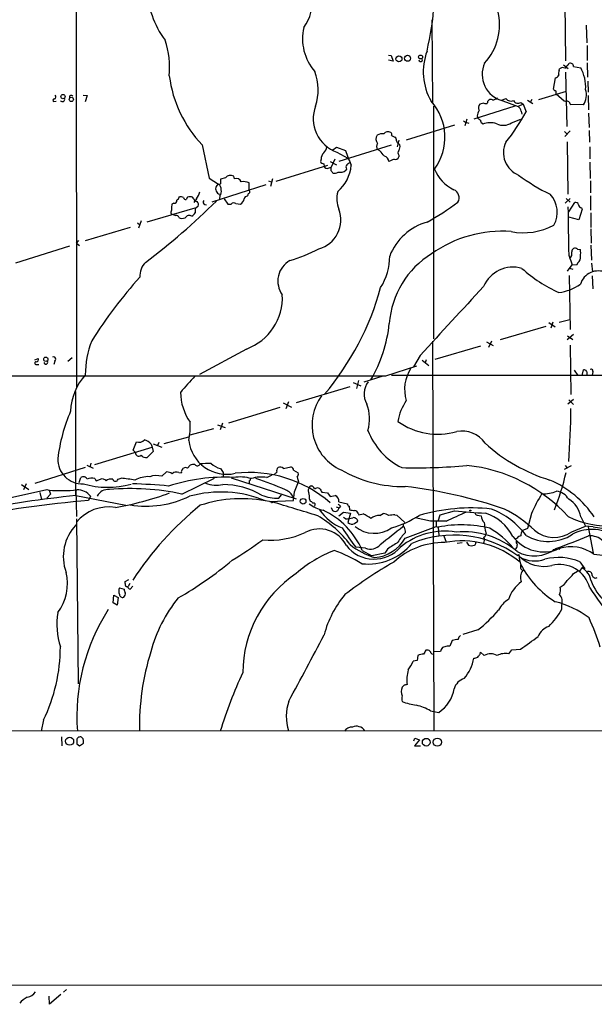
# Model space of a CAD drawing. Extents: x 7 to 62205, y 0 to 62642.
# Drawn here: x 141 to 270, y 61714 to 61935 of the extents above; entities that cross this region are included whole.
import ezdxf

# ---------------------------------------------------------------- set-up
doc = ezdxf.new("R2010")
doc.units = 0
doc.header["$MEASUREMENT"] = 0
doc.layers.add('MAIN', color=5, linetype='CONTINUOUS')

msp = doc.modelspace()

# ---------------------------------------------------------------- linework, layer by layer
at = {"layer": 'MAIN'}
for p, q in [((153.3313, 61977.9409), (153.416, 61852.7189)), ((263.144, 61938.9942), (263.3133, 61926.0402)), ((233.2567, 61935.2689), (233.426, 61916.7269)), ((267.8853, 61934.0835), (268.0547, 61930.1042)), ((268.1393, 61929.5115), (268.1393, 61926.1249)), ((223.52, 61927.3102), (224.1127, 61927.2255)), ((224.536, 61925.9555), (223.52, 61926.2095)), ((224.1127, 61927.2255), (224.536, 61925.9555)), ((261.874, 61923.9235), (261.9587, 61924.2622)), ((262.8053, 61925.1935), (263.906, 61924.3469)), ((265.0913, 61924.7702), (266.7, 61924.5162)), ((268.1393, 61925.6169), (268.224, 61922.3995)), ((260.604, 61919.6902), (261.0273, 61922.2302)), ((263.3133, 61923.5002), (263.5673, 61911.3082)), ((268.3087, 61921.4682), (268.3933, 61919.0129)), ((257.302, 61917.4042), (263.4827, 61919.2669)), ((148.336, 61916.8962), (148.844, 61916.9809)), ((154.8553, 61918.3355), (155.7867, 61918.2509)), ((155.7867, 61918.2509), (155.3633, 61916.8115)), ((249.0047, 61917.2349), (249.8513, 61917.5735)), ((249.174, 61917.0655), (252.6453, 61915.7955)), ((254.762, 61917.2349), (255.9473, 61916.4729)), ((255.6933, 61917.4042), (255.3547, 61916.7269)), ((262.9747, 61916.9809), (261.1967, 61918.5895)), ((263.3133, 61916.8962), (262.9747, 61916.9809)), ((268.3933, 61918.2509), (268.478, 61915.0335)), ((233.5953, 61915.8802), (233.5953, 61863.5562)), ((251.8833, 61915.8802), (242.6547, 61912.9169)), ((244.9407, 61916.5575), (244.0093, 61916.3035)), ((253.746, 61916.3035), (252.6453, 61915.7955)), ((253.238, 61916.7269), (253.746, 61916.3035)), ((253.3227, 61914.7795), (253.492, 61914.1022)), ((253.746, 61916.3035), (254.4233, 61914.6102)), ((267.2927, 61916.1342), (264.4987, 61916.2189)), ((240.3687, 61912.5782), (240.792, 61912.2395)), ((241.1307, 61912.9169), (240.6227, 61911.4775)), ((243.4167, 61913.6789), (243.586, 61913.1709)), ((251.1213, 61912.1549), (253.238, 61912.9169)), ((268.478, 61914.2715), (268.5627, 61911.0542)), ((238.3367, 61911.5622), (227.4993, 61908.2602)), ((240.792, 61912.2395), (241.554, 61912.0702)), ((244.5173, 61912.0702), (244.6867, 61911.8162)), ((264.3293, 61910.2922), (263.144, 61909.0222)), ((268.5627, 61910.3769), (268.6473, 61907.7522)), ((224.1973, 61909.2762), (224.9593, 61908.9375)), ((225.806, 61908.2602), (225.4673, 61906.7362)), ((263.0593, 61910.2075), (263.5673, 61909.6149)), ((181.61, 61907.1595), (183.2187, 61899.7089)), ((210.9893, 61906.0589), (211.836, 61906.6515)), ((211.836, 61906.6515), (213.868, 61905.8895)), ((224.1127, 61907.0749), (212.344, 61903.4342)), ((221.5727, 61905.8049), (221.0647, 61906.1435)), ((225.806, 61907.4135), (226.06, 61907.1595)), ((263.652, 61907.8369), (263.8213, 61896.0682)), ((268.732, 61906.7362), (268.732, 61904.0269)), ((208.3647, 61903.9422), (208.1953, 61903.4342)), ((211.4127, 61903.9422), (210.6507, 61902.1642)), ((211.9207, 61905.5509), (214.376, 61904.1962)), ((224.79, 61903.9422), (223.6047, 61903.4342)), ((225.806, 61904.8735), (225.806, 61904.4502)), ((198.2893, 61899.0315), (209.8887, 61902.5875)), ((208.9573, 61902.9262), (209.042, 61902.3335)), ((209.9733, 61901.9102), (210.6507, 61902.1642)), ((210.3967, 61903.4342), (211.836, 61902.6722)), ((210.6507, 61901.3175), (210.6507, 61902.1642)), ((214.0373, 61901.7409), (213.9527, 61901.4869)), ((268.732, 61903.2649), (268.8167, 61899.6242)), ((183.2187, 61899.7089), (185.3353, 61898.3542)), ((186.8593, 61899.7935), (185.7587, 61899.4549)), ((185.7587, 61899.4549), (185.7587, 61898.4389)), ((188.8913, 61899.5395), (188.722, 61900.1322)), ((197.4427, 61899.5395), (197.0193, 61897.8462)), ((183.896, 61894.3749), (196.0033, 61898.2695)), ((185.166, 61898.3542), (184.7427, 61897.8462)), ((192.1933, 61897.0842), (192.1933, 61898.6082)), ((192.278, 61896.8302), (192.1933, 61897.0842)), ((196.5113, 61899.1162), (197.2733, 61898.7775)), ((268.9013, 61899.1162), (268.9013, 61896.4069)), ((178.308, 61895.3909), (178.054, 61894.8829)), ((179.7473, 61895.0522), (179.4933, 61895.3909)), ((180.34, 61895.0522), (179.7473, 61894.2055)), ((185.5893, 61895.7295), (185.5047, 61895.0522)), ((186.6053, 61895.0522), (187.3673, 61893.8669)), ((264.3293, 61895.1369), (263.2287, 61894.0362)), ((263.398, 61895.1369), (264.3293, 61894.2902)), ((268.9013, 61895.7295), (268.9013, 61892.5122)), ((169.2487, 61889.8875), (180.086, 61893.0202)), ((175.26, 61894.0362), (174.8367, 61893.8669)), ((180.34, 61893.1895), (180.7633, 61893.3589)), ((182.2027, 61893.7822), (182.626, 61893.6975)), ((187.3673, 61893.8669), (188.1293, 61893.8669)), ((189.23, 61893.9515), (190.246, 61893.8669)), ((263.9907, 61892.0889), (265.3453, 61894.2055)), ((267.0387, 61892.6815), (266.2767, 61890.3109)), ((266.8693, 61893.0202), (267.0387, 61892.6815)), ((174.5827, 61891.7502), (174.9213, 61891.5809)), ((266.2767, 61890.3109), (263.9907, 61890.9035)), ((268.986, 61891.9195), (268.986, 61888.6175)), ((165.4387, 61888.6175), (155.3633, 61885.5695)), ((167.132, 61889.6335), (167.64, 61889.2102)), ((167.894, 61890.0569), (167.3013, 61888.4482)), ((268.986, 61888.2789), (269.0707, 61885.0615)), ((151.8073, 61884.3842), (139.7, 61880.5742)), ((153.416, 61885.0615), (153.924, 61885.6542)), ((153.416, 61885.0615), (154.0933, 61884.5535)), ((265.938, 61883.7069), (266.6153, 61883.6222)), ((268.986, 61884.6382), (269.1553, 61881.2515)), ((263.9907, 61882.3522), (264.7527, 61880.2355)), ((264.668, 61880.2355), (263.652, 61878.7962)), ((264.16, 61879.4735), (264.922, 61879.2195)), ((265.7687, 61880.1509), (264.668, 61880.2355)), ((266.0227, 61880.6589), (265.7687, 61880.1509)), ((269.1553, 61880.5742), (269.3247, 61878.6269)), ((264.0753, 61877.7802), (264.3293, 61865.6729)), ((269.24, 61877.6955), (269.4093, 61874.8169)), ((258.826, 61866.3502), (248.5813, 61863.3022)), ((259.5033, 61867.1969), (260.9427, 61866.2655)), ((260.4347, 61867.2815), (260.0113, 61865.9269)), ((261.874, 61867.2815), (264.2447, 61867.8742)), ((265.0913, 61864.5722), (263.652, 61863.3022)), ((263.7367, 61864.2335), (264.922, 61863.3869)), ((233.426, 61863.0482), (233.68, 61775.4182)), ((244.1787, 61861.9475), (233.934, 61858.8995)), ((245.5333, 61862.8789), (247.0573, 61862.0322)), ((246.634, 61863.0482), (245.9567, 61861.6089)), ((264.3293, 61862.1169), (264.4987, 61851.0255)), ((191.6007, 61861.2702), (181.0173, 61855.5129)), ((230.632, 61859.8309), (229.108, 61857.2909)), ((144.018, 61858.8149), (144.78, 61859.1535)), ((144.4413, 61857.7989), (144.9493, 61857.7989)), ((148.5053, 61858.5609), (148.336, 61857.7989)), ((152.4, 61859.3229), (151.4687, 61858.4762)), ((222.9273, 61855.2589), (229.87, 61857.4602)), ((231.0553, 61858.7302), (232.5793, 61857.5449)), ((231.9867, 61858.8149), (231.7327, 61858.1375)), ((222.25, 61855.1742), (217.932, 61853.8195)), ((224.1973, 61855.4282), (309.4567, 61855.4282)), ((265.2607, 61856.5289), (266.0227, 61855.3435)), ((267.0387, 61855.3435), (267.2927, 61856.6135)), ((269.4093, 61856.1055), (269.24, 61855.4282)), ((214.7993, 61852.8035), (202.7767, 61849.1629)), ((215.5613, 61853.7349), (217.2547, 61852.9729)), ((216.7467, 61854.1582), (216.3233, 61852.3802)), ((153.162, 61851.7029), (153.162, 61828.3349)), ((199.8133, 61849.1629), (201.676, 61848.2315)), ((200.9987, 61849.4169), (200.406, 61847.8082)), ((265.0913, 61849.9249), (263.8213, 61848.9089)), ((263.9907, 61849.8402), (265.0913, 61848.8242)), ((199.0513, 61848.1469), (187.5367, 61844.5909)), ((185.0813, 61844.2522), (186.7747, 61843.6595)), ((186.182, 61844.5909), (185.674, 61843.0669)), ((178.9007, 61841.9662), (184.2347, 61843.4055)), ((166.116, 61838.4949), (166.878, 61840.4422)), ((170.18, 61839.8495), (170.434, 61839.1722)), ((170.6033, 61839.9342), (172.5507, 61839.1722)), ((171.8733, 61840.2729), (171.5347, 61839.4262)), ((173.0587, 61840.0189), (178.6467, 61841.5429)), ((157.48, 61835.2775), (170.434, 61839.1722)), ((166.624, 61837.9869), (166.116, 61838.4949)), ((170.6033, 61838.2409), (169.2487, 61836.8862)), ((170.434, 61839.1722), (170.6033, 61838.2409)), ((155.702, 61835.1929), (157.1413, 61834.5155)), ((156.6333, 61835.6162), (156.464, 61834.9389)), ((178.308, 61834.5155), (178.9007, 61835.1929)), ((264.5833, 61835.0235), (262.9747, 61834.1769)), ((263.2287, 61835.1082), (263.5673, 61834.6002)), ((155.3633, 61834.6002), (144.018, 61831.0442)), ((172.5507, 61832.6529), (173.6513, 61833.6689)), ((176.3607, 61833.4995), (176.9533, 61833.4149)), ((177.2073, 61834.1769), (177.4613, 61834.5155)), ((185.7587, 61834.4309), (186.3513, 61833.4995)), ((186.3513, 61833.4995), (186.3513, 61832.4835)), ((196.1727, 61832.3989), (197.358, 61832.9915)), ((199.898, 61834.4309), (201.5913, 61834.7695)), ((202.184, 61834.0075), (203.2, 61833.4149)), ((141.0547, 61830.7902), (142.6633, 61829.6895)), ((142.0707, 61830.9595), (141.478, 61829.6049)), ((153.2467, 61830.1975), (153.2467, 61830.7055)), ((154.0087, 61831.2982), (154.3473, 61832.3989)), ((157.48, 61832.1449), (157.8187, 61831.6369)), ((157.8187, 61831.6369), (159.1733, 61832.1449)), ((159.9353, 61831.8909), (160.02, 61831.6369)), ((162.7293, 61831.9755), (163.4067, 61832.2295)), ((177.038, 61828.6735), (184.404, 61832.2295)), ((188.1293, 61832.3142), (202.7767, 61827.5729)), ((192.1933, 61831.6369), (192.1933, 61831.1289)), ((202.3533, 61829.1815), (203.2847, 61831.3829)), ((202.946, 61832.4835), (203.2847, 61831.3829)), ((132.334, 61826.4722), (146.7273, 61829.6895)), ((145.1187, 61829.0122), (145.542, 61827.4035)), ((146.05, 61829.5202), (146.7273, 61829.6895)), ((146.7273, 61829.6895), (147.2353, 61829.5202)), ((147.574, 61828.6735), (146.7273, 61827.7422)), ((147.2353, 61829.5202), (147.574, 61828.6735)), ((153.2467, 61829.6049), (153.416, 61823.5935)), ((198.882, 61827.7422), (199.4747, 61828.5042)), ((202.184, 61827.2342), (202.3533, 61829.1815)), ((205.9093, 61830.5362), (206.248, 61830.5362)), ((206.8407, 61829.9435), (207.0947, 61829.9435)), ((208.534, 61829.0969), (209.804, 61828.9275)), ((209.804, 61828.9275), (210.3967, 61828.0809)), ((153.2467, 61828.3349), (164.5073, 61826.1335)), ((156.5487, 61828.1655), (156.1253, 61827.2342)), ((196.7653, 61826.9802), (202.184, 61827.2342)), ((205.74, 61827.4882), (205.9093, 61827.0649)), ((210.3967, 61828.0809), (211.4973, 61828.3349)), ((212.344, 61826.8955), (214.2913, 61826.4722)), ((210.6507, 61825.6255), (210.9047, 61824.9482)), ((211.7513, 61825.7949), (212.4287, 61825.5409)), ((212.09, 61824.9482), (212.4287, 61825.5409)), ((212.344, 61823.7629), (213.36, 61824.6095)), ((212.6827, 61825.9642), (212.4287, 61825.5409)), ((213.36, 61824.6095), (214.9687, 61824.3555)), ((214.9687, 61824.3555), (214.376, 61822.2389)), ((214.63, 61825.9642), (214.7147, 61825.1175)), ((216.662, 61824.3555), (216.8313, 61824.0169)), ((216.8313, 61824.0169), (217.8473, 61824.1862)), ((221.5727, 61823.8475), (222.3347, 61824.2709)), ((224.9593, 61824.0169), (225.3827, 61823.9322)), ((225.3827, 61823.9322), (227.1607, 61822.2389)), ((234.696, 61822.5775), (235.1193, 61824.0169)), ((235.1193, 61824.0169), (238.3367, 61824.8635)), ((243.4167, 61823.9322), (244.348, 61823.7629)), ((255.6087, 61824.2709), (254.762, 61820.8842)), ((153.416, 61823.0855), (153.7547, 61786.0015)), ((213.868, 61823.0855), (213.36, 61823.4242)), ((215.9, 61822.0695), (216.5773, 61822.5775)), ((232.918, 61822.5775), (229.5313, 61823.3395)), ((234.188, 61822.4082), (234.188, 61821.3922)), ((266.7, 61823.5089), (267.8007, 61821.4769)), ((227.2453, 61818.7675), (234.188, 61821.3922)), ((234.188, 61821.3922), (234.696, 61821.2229)), ((234.696, 61821.2229), (234.7807, 61819.3602)), ((245.1947, 61820.5455), (245.4487, 61819.7835)), ((254.762, 61820.8842), (253.492, 61820.3762)), ((264.668, 61820.2069), (267.8007, 61821.4769)), ((269.494, 61821.3075), (267.8007, 61821.4769)), ((268.3933, 61821.3075), (269.494, 61815.3809)), ((235.966, 61819.2755), (236.474, 61817.8362)), ((240.03, 61817.6669), (238.9293, 61817.5822)), ((241.046, 61817.8362), (241.4693, 61817.1589)), ((252.3913, 61818.7675), (252.1373, 61818.5982)), ((218.3553, 61816.4815), (216.154, 61816.7355)), ((217.5933, 61815.9735), (219.7947, 61814.7882)), ((222.6733, 61815.3809), (219.7947, 61814.7882)), ((223.266, 61816.3122), (222.6733, 61815.3809)), ((252.222, 61816.3969), (251.968, 61816.2275)), ((260.5193, 61815.8042), (260.35, 61815.8042)), ((261.9587, 61816.3969), (261.7893, 61816.2275)), ((269.6633, 61815.1269), (272.9653, 61814.7882)), ((252.5607, 61814.7882), (252.8147, 61815.0422)), ((252.5607, 61814.7882), (252.8147, 61815.0422)), ((252.984, 61813.5182), (253.238, 61812.7562)), ((266.5307, 61813.4335), (267.6313, 61811.8249)), ((265.0913, 61810.8089), (265.938, 61811.3169)), ((266.446, 61811.2322), (267.2927, 61812.4175)), ((164.338, 61809.0309), (165.1847, 61809.4542)), ((164.338, 61808.5229), (164.338, 61809.0309)), ((165.354, 61808.5229), (165.0153, 61807.8455)), ((163.068, 61807.5915), (164.084, 61807.2529)), ((166.0313, 61807.9302), (165.4387, 61807.2529)), ((161.6287, 61804.2049), (161.798, 61805.8982)), ((162.56, 61803.6969), (161.6287, 61804.2049)), ((161.798, 61805.8982), (162.7293, 61805.3902)), ((162.7293, 61805.3902), (162.56, 61803.6969)), ((262.4667, 61802.7655), (262.5513, 61804.9669)), ((243.586, 61798.1089), (240.1993, 61797.0929)), ((237.8287, 61795.7382), (237.3207, 61794.4682)), ((232.2407, 61793.5369), (231.902, 61793.5369)), ((235.204, 61793.2829), (233.68, 61793.1982)), ((235.3733, 61793.7062), (235.204, 61793.2829)), ((244.094, 61792.6902), (244.1787, 61793.1135)), ((244.1787, 61793.1135), (245.0253, 61792.3515)), ((250.5287, 61792.7749), (251.206, 61793.6215)), ((251.206, 61793.6215), (253.1533, 61793.7909)), ((229.9547, 61791.2509), (229.0233, 61791.0815)), ((230.124, 61792.3515), (229.9547, 61791.2509)), ((226.9913, 61785.6629), (226.568, 61785.2395)), ((232.918, 61779.9055), (234.7807, 61779.5669)), ((145.9653, 61777.8735), (145.4573, 61775.3335)), ((73.4907, 61775.4182), (1062.5667, 61775.7569)), ((150.0293, 61774.0635), (150.114, 61772.0315)), ((229.1927, 61773.2169), (229.4467, 61773.8095)), ((230.4627, 61773.3862), (229.362, 61772.0315)), ((229.4467, 61773.8095), (230.4627, 61773.3862)), ((153.5007, 61772.5395), (154.0933, 61772.0315)), ((154.0933, 61772.0315), (154.94, 61772.6242)), ((229.362, 61772.0315), (230.7167, 61772.0315)), ((1122.68, 61718.6069), (16.51, 61718.0989)), ((147.32, 61713.9502), (147.2353, 61715.8129)), ((149.86, 61716.1515), (147.32, 61713.9502)), ((151.13, 61717.2522), (150.4527, 61716.6595))]:
    msp.add_line(p, q, dxfattribs=at)
for centre, radius in [((225.8615, 61926.51), 0.673), ((227.7887, 61926.6319), 0.6671), ((230.7052, 61926.924), 0.4454), ((150.3569, 61918.0162), 0.4787), ((152.2307, 61917.3828), 0.4849), ((146.5003, 61858.9616), 0.4839), ((197.2733, 61826.8109), 0.1197), ((204.3231, 61827.0348), 0.6335), ((241.8926, 61824.9482), 0.1197), ((151.8546, 61773.1091), 0.9013), ((231.9787, 61772.879), 0.8662), ((234.4696, 61772.89), 0.9178)]:
    msp.add_circle(centre, radius, dxfattribs=at)
for centre, radius, start, end in [((170.947, 61942.8389), 62.9256, 346.586396, 6.147504), ((189.6656, 61942.93), 20.4222, 181.303298, 216.799029), ((197.3655, 61939.0246), 8.9536, 322.512055, 10.703386), ((235.4219, 61934.2513), 13.0338, 318.013408, 13.914061), ((215.4383, 61931.0368), 11.2583, 166.967925, 220.873489), ((154.3241, 61924.4227), 19.9983, 354.924552, 18.284552), ((244.5445, 61923.5973), 13.2304, 159.449986, 210.005935), ((230.7061, 61926.3259), 0.414, 184.391276, 32.480746), ((196.1816, 61919.5394), 11.5102, 341.46352, 21.02779), ((250.6441, 61922.9798), 6.0943, 155.240225, 256.041056), ((262.9328, 61923.2885), 1.2347, 149.047386, 202.154726), ((262.6783, 61923.458), 1.0791, 64.43462, 131.822252), ((260.3386, 61927.9379), 4.4906, 308.662598, 326.317718), ((264.3915, 61924.8211), 0.7017, 355.839914, 116.784154), ((258.413, 61920.08), 9.3997, 357.106455, 28.161051), ((201.8538, 61926.2815), 27.8471, 187.485926, 223.367694), ((260.2239, 61924.0493), 1.9886, 293.828505, 321.923362), ((261.0443, 61919.8003), 0.4539, 194.039305, 278.578205), ((259.6285, 61918.8009), 1.5824, 352.322568, 20.362373), ((263.7838, 61918.4205), 4.188, 326.912872, 16.436249), ((148.3784, 61917.1926), 0.2993, 81.875312, 261.859073), ((148.2938, 61917.9545), 0.4826, 285.245747, 52.137512), ((150.225, 61917.3971), 0.513, 208.768225, 20.112884), ((152.2103, 61917.8627), 0.4204, 31.361086, 196.555659), ((224.0786, 61908.8914), 12.1077, 323.802182, 41.922739), ((246.5492, 61916.5408), 0.8492, 66.486907, 184.586027), ((246.9955, 61918.6825), 1.3672, 265.490409, 316.588507), ((251.0068, 61918.4813), 1.4694, 218.15438, 295.063533), ((252.602, 61917.5784), 1.0628, 203.759956, 306.756686), ((263.6399, 61916.3642), 0.6242, 45.772378, 121.546171), ((214.571, 61913.0812), 7.9831, 159.474952, 250.610407), ((247.5689, 61913.0005), 4.2073, 152.412332, 170.720815), ((245.12, 61915.4768), 1.3846, 143.339491, 202.412322), ((245.4909, 61918.0393), 1.5807, 249.629778, 277.700518), ((251.7142, 61914.4409), 1.6437, 11.887581, 55.496863), ((265.1762, 61917.1505), 1.1519, 197.115163, 233.973724), ((244.5174, 61913.8482), 1.1516, 216.024081, 252.896174), ((244.8562, 61912.6629), 0.6828, 172.88227, 240.239505), ((215.9695, 61935.2931), 43.6632, 320.893984, 331.725809), ((246.359, 61907.9373), 4.224, 69.774806, 113.322197), ((249.2605, 61914.7558), 3.198, 243.214612, 305.581623), ((222.0442, 61908.476), 1.384, 140.255914, 224.950236), ((222.0383, 61907.5689), 2.0812, 79.451375, 120.56479), ((223.3978, 61908.957), 1.1791, 57.690189, 146.084864), ((223.6048, 61909.4879), 0.6292, 340.338213, 47.731211), ((224.3125, 61908.1877), 0.9902, 354.39016, 49.217958), ((226.1084, 61908.1695), 0.8142, 185.539741, 248.198591), ((207.0939, 61907.16), 2.5759, 316.335438, 350.530364), ((241.1581, 61914.4905), 28.6134, 197.493248, 204.581917), ((221.8409, 61906.8208), 1.0302, 138.888367, 221.107443), ((226.462, 61905.3815), 0.8297, 142.246149, 217.753851), ((224.6628, 61906.7785), 1.4482, 322.129874, 15.253037), ((254.7659, 61905.4273), 5.4368, 154.683048, 248.008175), ((210.2596, 61904.0036), 1.8959, 133.384295, 181.855892), ((-74.2445, 61651.2334), 390.2749, 40.485108, 40.71431), ((222.2188, 61903.2744), 1.3951, 6.577394, 74.623848), ((225.037, 61904.7182), 0.8144, 252.343781, 340.786322), ((208.9255, 61903.704), 0.7784, 200.278657, 272.341208), ((209.677, 61902.4945), 0.6551, 194.227158, 296.889681), ((206.2656, 61903.4034), 8.9098, 310.821566, 354.745896), ((212.6733, 61902.9148), 1.9172, 254.926517, 311.860376), ((214.8469, 61902.1368), 0.9012, 143.550995, 206.058953), ((341.4725, 61733.5853), 211.6803, 126.756654, 126.985815), ((241.9431, 61904.9157), 8.6942, 201.417637, 244.259896), ((188.0135, 61898.7374), 1.5644, 63.071337, 137.541297), ((189.3104, 61898.4294), 1.1866, 21.390758, 110.683204), ((83.82, 61816.4135), 152.6261, 33.57027, 33.799453), ((211.2855, 61902.3201), 1.5394, 258.906134, 305.284132), ((279.2901, 61936.1162), 44.5205, 233.374521, 244.097874), ((186.0098, 61897.359), 1.3575, 158.968246, 251.956102), ((185.3355, 61899.2845), 0.9456, 259.674018, 296.58673), ((184.3999, 61897.1444), 1.5292, 357.743981, 52.289319), ((184.573, 61896.7033), 1.4075, 316.223406, 15.701045), ((190.8811, 61895.7726), 3.1245, 65.167226, 98.573563), ((237.4138, 61895.2808), 1.9545, 329.547535, 67.32376), ((174.7093, 61896.2802), 1.9906, 308.089814, 336.155872), ((176.8264, 61894.4599), 1.058, 53.122521, 106.269736), ((177.9222, 61895.325), 0.4613, 182.335786, 286.600508), ((178.9006, 61893.528), 1.9549, 72.351018, 107.646189), ((180.4741, 61895.2004), 0.7417, 191.525044, 272.720065), ((178.1533, 61897.0981), 2.9945, 316.905276, 349.962981), ((189.2058, 61895.505), 1.9405, 302.415709, 346.505875), ((191.8213, 61894.9029), 0.7437, 93.954991, 168.419628), ((191.067, 61896.2969), 0.9588, 317.155503, 356.448267), ((191.9534, 61896.6185), 0.3875, 280.497939, 33.11188), ((218.5742, 61895.077), 6.6748, 166.273126, 201.031656), ((255.4513, 61892.0098), 5.979, 331.157887, 42.747739), ((73.3522, 62007.0365), 158.3705, 307.112452, 314.73978), ((428.6712, 61849.9326), 257.5067, 170.424926, 170.654106), ((178.0966, 61893.0624), 3.3577, 166.137165, 185.060949), ((175.3447, 61894.6288), 0.5986, 261.865837, 8.134163), ((181.483, 61892.3005), 1.448, 142.125016, 195.255119), ((179.7197, 61893.6977), 1.0972, 342.014213, 43.97341), ((182.3298, 61894.2479), 0.4828, 127.890597, 254.734472), ((188.7258, 61893.3089), 0.8168, 51.881384, 136.909979), ((206.0307, 61890.2907), 6.7508, 285.693114, 20.741306), ((203.8833, 61941.1606), 58.6256, 298.833029, 306.918842), ((2994.4113, 61930.1633), 2730.8392, 180.7739944, 181.0031767), ((265.5623, 61893.6076), 0.6361, 8.125007, 109.947705), ((267.1657, 61893.9939), 1.0178, 196.930557, 253.069443), ((175.7673, 61892.849), 1.5244, 236.291169, 266.841227), ((175.7911, 61890.765), 0.5721, 5.405678, 100.860186), ((177.1944, 61892.7138), 2.0702, 246.251924, 287.00994), ((178.7736, 61890.1839), 1.1184, 60.519457, 150.523917), ((178.0103, 61893.2332), 2.4565, 302.329512, 327.670488), ((235.654, 61877.535), 12.7569, 105.914672, 158.632706), ((253.8315, 61902.0273), 14.6109, 258.97239, 297.990275), ((249.0812, 61860.2372), 27.5186, 85.925064, 125.318852), ((190.6753, 61917.0602), 37.4434, 286.543898, 297.313793), ((265.3978, 61883.2074), 0.7357, 42.758249, 187.277635), ((210.5236, 61882.1224), 13.2505, 327.847945, 0.261605), ((243.7726, 61865.5711), 20.136, 121.76584, 175.852287), ((263.398, 61882.6909), 1.3387, 304.694342, 18.433595), ((265.2874, 61881.8033), 1.3603, 302.72156, 12.521041), ((263.2705, 61882.8602), 3.4305, 347.166122, 12.833878), ((171.8742, 61877.7082), 4.2426, 134.32102, 183.604134), ((203.9207, 61876.5607), 5.2812, 119.286008, 215.923601), ((251.4563, 61872.507), 7.1767, 73.521523, 156.880661), ((275.0085, 61903.2738), 32.1473, 227.986173, 245.719302), ((250.5505, 61803.3869), 111.1676, 138.229179, 147.490409), ((270.7015, 61874.5516), 4.2824, 65.794887, 162.590264), ((160.772, 61891.8703), 63.2421, 319.871129, 344.595228), ((4111.232, 58311.589), 5258.2389, 137.3324568, 137.5616403), ((260.402, 61884.7477), 10.8664, 277.334886, 304.875132), ((187.3066, 61872.8523), 12.3525, 290.34242, 2.830116), ((192.0166, 61870.3461), 31.8461, 329.801258, 354.018492), ((177.6673, 61855.2481), 22.3047, 159.298259, 179.537359), ((148.2514, 61858.9842), 0.4937, 300.955794, 120.975698), ((144.3249, 61858.0846), 0.3085, 84.084305, 292.166983), ((144.3398, 61858.8995), 0.5082, 271.905397, 29.985395), ((146.4985, 61858.3287), 0.461, 193.357951, 30.24749), ((169.3166, 99235.5713), 37380.3508, 269.85299023, 270.08217338), ((165.1056, 61846.7357), 13.0565, 138.259282, 177.522036), ((227.6858, 61809.7933), 65.8273, 136.417923, 140.64776), ((235.9272, 61852.2064), 8.8011, 147.368781, 196.743704), ((267.3554, 61855.8162), 0.7998, 330.97671, 94.49651), ((269.0283, 61856.3172), 0.4358, 330.941566, 119.046943), ((222.5495, 61851.1509), 4.5334, 142.602557, 209.640164), ((188.5667, 61851.5831), 11.7828, 180.241189, 214.880478), ((217.4244, 61844.2199), 11.112, 143.871485, 245.70203), ((210.3454, 61845.5859), 8.907, 343.002974, 21.905572), ((236.7027, 61843.2888), 11.1997, 145.260617, 171.137853), ((187.8784, 61831.9131), 38.9824, 156.75154, 173.046879), ((83.6201, 61849.6101), 180.8868, 355.670604, 359.45607), ((162.1735, 61843.7869), 16.7606, 349.373709, 3.619153), ((234.5453, 61857.1869), 15.0844, 233.80144, 286.56023), ((233.5183, 61848.6503), 15.7129, 201.144926, 243.402497), ((240.0243, 61836.5884), 6.2521, 34.209852, 100.875351), ((167.5005, 61841.7733), 1.4695, 244.936467, 321.84562), ((167.4716, 61837.4379), 3.6265, 41.682348, 70.937517), ((187.1202, 61841.6314), 8.525, 186.298109, 283.157279), ((271.0474, 61868.5495), 38.4387, 227.734362, 252.919397), ((167.3844, 61837.9592), 0.7609, 177.913741, 312.048782), ((168.9465, 61838.1407), 1.2904, 215.346693, 283.54409), ((154.6964, 61836.4702), 5.5161, 178.317056, 272.531107), ((179.7472, 61831.3822), 3.9036, 86.267743, 102.524191), ((180.5496, 61835.6731), 0.6761, 215.810555, 340.452782), ((183.0916, 61815.8336), 19.7056, 88.399454, 95.547332), ((186.573, 61838.5828), 4.231, 226.152024, 258.903593), ((229.5734, 61956.9237), 122.3625, 268.552919, 275.41974), ((237.328, 61799.3053), 36.0043, 42.422505, 83.937227), ((171.3295, 61828.3386), 4.4838, 74.195375, 109.384605), ((173.4399, 61830.9184), 2.7586, 57.519728, 85.604958), ((175.8193, 61832.362), 1.2598, 64.547605, 135.466332), ((177.7157, 61833.5841), 0.7809, 130.61721, 192.512892), ((177.8846, 61833.4998), 1.1004, 67.370923, 112.624271), ((192.222, 61805.7756), 27.7354, 49.058277, 96.544847), ((71.12, 61960.3302), 179.6055, 314.885409, 315.114591), ((199.3051, 61833.8383), 0.9651, 127.866132, 195.264491), ((199.1784, 61833.6267), 1.0792, 48.177748, 115.56538), ((201.4433, 61834.0429), 0.7415, 357.263766, 78.48701), ((202.4519, 61833.1186), 0.8046, 307.882478, 21.607035), ((226.7387, 61858.0778), 27.7155, 239.930881, 271.047343), ((209.8138, 61845.6766), 54.9504, 338.028881, 347.19688), ((154.8906, 61831.5874), 0.9766, 23.417387, 123.802345), ((160.4689, 61850.3116), 20.1264, 254.055347, 285.043315), ((156.8269, 61830.125), 2.1228, 72.082276, 119.34114), ((223.0542, 62022.5177), 200.8048, 251.450469, 251.679652), ((161.1206, 61830.2824), 1.7453, 75.959775, 129.095611), ((162.1367, 61832.1787), 0.6266, 198.923656, 341.073378), ((158.3323, 61782.8736), 49.6161, 80.47894, 84.129907), ((163.8977, 61732.8981), 98.0828, 84.044313, 88.802975), ((169.5361, 61826.3555), 6.2202, 87.187595, 118.802037), ((186.6787, 61791.7095), 40.7407, 87.125192, 108.021348), ((184.9007, 61837.6448), 6.9894, 248.78969, 281.270384), ((186.2916, 61813.6573), 17.1329, 59.499713, 90.08327), ((190.1267, 61823.1077), 9.3968, 74.098324, 98.597215), ((192.0834, 61832.0771), 0.4537, 284.017867, 8.594459), ((194.9603, 61825.1198), 7.3794, 80.543677, 107.825779), ((176.5046, 61777.5366), 57.2568, 65.420043, 72.504992), ((250.867, 61810.938), 22.683, 33.65553, 66.924957), ((149.8504, 61867.8489), 38.4178, 266.096858, 275.452231), ((153.6593, 61825.9939), 3.6145, 36.927598, 92.514892), ((160.5061, 61827.0097), 2.6939, 84.121798, 154.593531), ((165.4629, 61774.0281), 55.8579, 78.040272, 94.807034), ((149.5332, 61896.3209), 71.8101, 280.10843, 290.199668), ((185.8368, 61802.7306), 26.3861, 67.735602, 105.431112), ((198.6187, 61837.7648), 10.0261, 248.764852, 271.50485), ((199.5074, 61826.9702), 2.7575, 19.959497, 72.833264), ((206.6286, 61829.4658), 1.1511, 140.53093, 203.208395), ((202.6054, 61827.9114), 3.163, 352.311032, 20.366295), ((121.1797, 61872.6769), 94.6306, 333.327046, 333.55631), ((205.5286, 61829.2241), 1.4964, 28.735138, 61.264862), ((207.5603, 61828.7167), 1.3122, 69.212964, 110.782954), ((419.9298, 61956.5201), 246.8296, 210.85116, 211.080343), ((214.4152, 61722.1999), 108.9253, 71.15597, 83.235535), ((289.7026, 61809.1292), 37.305, 148.252578, 156.053152), ((258.4979, 61835.3631), 6.6252, 265.510492, 294.842186), ((260.5718, 61825.417), 3.9974, 31.207853, 79.776305), ((179.6184, 61556.5324), 271.7193, 94.960038, 100.911212), ((191.1457, 61482.6142), 347.7918, 96.255965, 100.004515), ((168.9959, 61848.704), 22.7654, 261.010443, 295.553924), ((226.4996, 61770.1338), 72.0363, 128.978512, 147.078361), ((190.5528, 61797.5444), 30.0842, 78.082475, 108.139358), ((-106.2666, 60815.6181), 1055.874, 72.7068822, 73.28821), ((210.8647, 61833.6819), 8.8948, 234.149843, 256.498379), ((205.5706, 61825.9642), 1.1516, 36.024081, 72.896174), ((206.646, 61826.2605), 0.4073, 313.308295, 110.704224), ((211.1111, 61827.139), 1.2567, 348.827763, 72.102828), ((339.4286, 61953.2181), 179.6053, 224.885409, 225.114592), ((214.7401, 61826.4045), 0.4539, 171.421795, 255.960695), ((261.1609, 61822.6496), 5.6053, 8.818203, 59.679257), ((160.5674, 61816.6033), 9.1577, 80.132826, 141.344686), ((217.3586, 61831.5762), 11.3495, 214.685479, 247.994602), ((201.3815, 61809.0253), 17.638, 23.199444, 65.170658), ((211.4974, 61825.7104), 0.9655, 232.130741, 307.864574), ((257.6363, 62121.3856), 299.3611, 261.756673, 261.985834), ((215.9352, 61824.2073), 0.7417, 11.525044, 92.720065), ((212.9816, 61814.1571), 11.1471, 53.955508, 64.119278), ((221.6571, 61820.1221), 4.2038, 62.399904, 80.724104), ((226.9881, 61802.2926), 21.8188, 95.335293, 98.920736), ((242.0712, 61784.3032), 41.2369, 83.647303, 106.472882), ((122.8413, 62074.0162), 275.9236, 294.31964, 295.365844), ((277.6494, 62314.4377), 491.1501, 265.409012, 266.221083), ((243.4355, 61824.3932), 0.4614, 163.41494, 267.66472), ((242.297, 61814.5808), 10.2195, 26.283732, 73.032843), ((240.5625, 61809.2254), 17.1708, 36.173687, 69.292618), ((236.4816, 61799.6959), 28.7562, 46.47273, 62.864306), ((160.8703, 61814.5966), 10.4411, 136.898953, 199.781838), ((195.0527, 61802.2248), 24.9277, 37.292683, 59.771143), ((213.6098, 61829.9423), 6.8617, 272.156514, 285.787915), ((215.2574, 61823.228), 1.3248, 228.295349, 299.016378), ((215.6807, 61822.4583), 0.9045, 7.572876, 103.034499), ((221.4938, 61820.6973), 3.1512, 88.565268, 128.30173), ((217.6766, 61843.7114), 23.5775, 286.05525, 302.595713), ((227.1438, 61821.5996), 0.3829, 128.264816, 259.79691), ((234.696, 60933.5782), 889.0011, 89.8854085, 90.1145915), ((239.9232, 61794.9537), 26.7842, 76.237074, 101.254052), ((246.2795, 61823.7088), 1.9323, 178.395604, 229.527355), ((287.3011, 61825.6128), 42.4102, 184.562927, 186.862266), ((272.7504, 61841.283), 19.7773, 243.435856, 274.305873), ((196.8187, 61837.3068), 19.0281, 265.24481, 294.8286), ((207.9739, 61814.0428), 6.779, 26.562783, 117.834042), ((250.8035, 61844.4287), 44.3565, 211.801932, 218.63318), ((220.3162, 61826.683), 6.8377, 230.693319, 304.583226), ((1240.2167, 60549.2827), 1626.4033, 128.5459045, 128.7750886), ((232.8689, 61814.0249), 8.175, 132.65175, 152.2112), ((236.1647, 61804.7858), 15.5405, 80.703026, 129.741324), ((223.7365, 61819.8874), 3.5966, 2.391846, 21.796972), ((240.3948, 61801.9126), 18.2906, 49.013369, 95.394343), ((244.3481, 61819.8682), 1.1039, 302.469202, 355.599304), ((235.7941, 61803.3704), 20.4935, 39.774643, 59.175052), ((256.3934, 61819.127), 3.1589, 156.705668, 177.305524), ((259.4256, 61827.8783), 9.8783, 239.576185, 303.218562), ((260.6854, 61825.5342), 6.6515, 228.591798, 306.781173), ((269.183, 61811.6615), 9.0626, 50.784391, 118.654105), ((274.3342, 61842.8911), 22.1197, 257.360328, 277.661759), ((127.5972, 61912.3808), 115.8387, 301.651263, 305.728899), ((224.769, 61829.0943), 15.3673, 229.965527, 253.433318), ((218.8775, 61825.792), 12.8549, 263.887504, 320.308678), ((219.6044, 61823.1271), 8.7971, 275.105803, 330.292603), ((605.4478, 61224.4047), 704.569, 122.6202664, 122.8494513), ((235.7944, 61801.5981), 16.157, 88.791014, 133.340535), ((238.1608, 61794.8617), 24.585, 54.146215, 112.457714), ((239.9972, 61797.8391), 20.2834, 49.876155, 100.975936), ((242.4994, 61817.7375), 0.6634, 299.292832, 1.209139), ((243.9359, 61818.3197), 1.1792, 321.286315, 31.560392), ((258.3869, 61824.3626), 8.6955, 217.192635, 293.642092), ((252.857, 61817.8785), 0.6694, 161.562344, 235.303222), ((250.2191, 61817.4434), 2.2598, 332.413275, 357.077961), ((253.3224, 61818.1752), 1.1035, 94.386361, 147.538365), ((168.7854, 62063.5135), 263.8007, 290.486469, 292.204207), ((268.7647, 61815.0828), 4.2025, 358.291427, 93.911839), ((221.7757, 61789.0129), 28.9141, 111.182213, 131.077806), ((199.4756, 61783.325), 34.7333, 58.722248, 70.047561), ((220.2738, 61821.962), 7.9237, 218.08725, 318.730066), ((219.4211, 61819.3983), 3.1054, 249.927674, 316.062023), ((242.1467, 61819.4434), 2.3828, 253.483855, 286.51384), ((256.2203, 61822.8989), 8.1366, 241.927596, 306.955525), ((260.604, 61815.9735), 0.1893, 26.578587, 243.421413), ((264.558, 61808.3365), 8.4955, 53.06266, 108.417034), ((130.3128, 61883.9224), 91.0672, 300.312599, 309.618037), ((270.3233, 61732.433), 92.8891, 119.413023, 127.560123), ((633.8963, 61856.6049), 383.3414, 186.224367, 186.453552), ((256.3597, 61820.3025), 6.6835, 239.663157, 290.101613), ((258.4852, 61820.5928), 8.1835, 227.760597, 281.957495), ((261.712, 61802.0166), 12.3921, 67.116983, 104.273527), ((140.4531, 61808.5195), 10.8933, 323.261385, 13.502239), ((217.8386, 61788.2972), 27.0857, 123.785288, 179.483213), ((254.0845, 61812.3328), 0.9465, 153.426827, 243.440363), ((255.8003, 61809.9085), 2.6579, 143.587973, 201.226173), ((272.9765, 61823.3591), 22.406, 208.24329, 237.515001), ((261.9845, 61805.8578), 6.9667, 14.409849, 105.005903), ((257.1319, 61816.4819), 9.7742, 311.841553, 324.520926), ((265.0528, 61808.5757), 3.9966, 10.221243, 58.797758), ((268.4561, 61810.4778), 0.7893, 353.28465, 107.101128), ((164.7977, 61808.3384), 0.4953, 158.132005, 275.59663), ((258.5343, 61802.1451), 8.5683, 127.462506, 160.771838), ((260.7425, 61810.8335), 3.3366, 292.945604, 330.691543), ((280.094, 61813.2415), 11.7916, 199.605581, 257.056043), ((270.0443, 61810.6254), 0.8393, 196.608358, 296.995494), ((164.6129, 61806.8295), 1.7226, 153.745835, 206.254165), ((163.4069, 61806.2368), 0.9651, 307.866132, 15.264491), ((165.6086, 61807.3378), 1.527, 183.187323, 213.684864), ((166.1584, 61808.5654), 1.4969, 208.746399, 241.262154), ((259.5144, 61807.0384), 2.6301, 338.336537, 15.944498), ((339.6773, 61854.3708), 84.9796, 213.399715, 218.91666), ((163.7312, 61806.0817), 0.6634, 181.226592, 293.837087), ((200.6077, 61785.2531), 31.5298, 140.507159, 165.404897), ((231.5732, 61791.1531), 23.2795, 140.158536, 165.432958), ((253.2618, 61800.1431), 5.5865, 120.291135, 153.952791), ((256.2105, 61784.7596), 20.2597, 52.432684, 76.492255), ((259.2822, 61803.9165), 3.4337, 17.812818, 38.7875), ((165.1619, 61799.3575), 16.1968, 170.597695, 198.199137), ((197.9843, 61778.6169), 44.5202, 147.281066, 184.229445), ((221.5188, 61825.669), 35.3061, 308.684037, 319.19343), ((246.6295, 61811.7413), 18.2039, 315.007567, 330.457421), ((216.4944, 61777.0015), 57.2568, 17.495008, 24.579957), ((260.6753, 61795.2317), 3.8233, 107.851092, 157.909729), ((-773.8533, 62312.3911), 1109.821, 331.4574967, 332.3296504), ((239.1828, 61792.2558), 3.7364, 89.992333, 111.248124), ((240.2843, 61795.9074), 1.1042, 122.481141, 175.595723), ((215.234, 61850.4007), 68.1362, 303.815612, 307.946516), ((112.5634, 61794.2759), 37.2119, 333.846105, 0.035413), ((222.8238, 61776.5884), 55.2827, 162.515254, 181.300707), ((443.3044, 61666.1247), 246.8296, 148.922635, 149.151838), ((232.3253, 61792.8596), 0.6826, 29.738635, 97.11981), ((233.5105, 61793.2827), 0.5985, 188.116564, 261.883436), ((236.1001, 61793.558), 0.7417, 87.279935, 168.474956), ((236.9821, 61792.6047), 1.894, 79.701647, 116.556934), ((219.0541, 61795.4313), 10.8768, 324.623556, 336.427208), ((231.5275, 61789.6394), 3.0537, 92.505608, 117.361369), ((232.9251, 61793.4874), 9.8819, 320.388557, 349.92629), ((242.5406, 61794.0117), 2.2557, 272.899444, 297.610188), ((74.499, 61919.3635), 211.6804, 323.014179, 323.24334), ((246.4646, 61790.1167), 2.6582, 57.215043, 122.783144), ((249.8513, 61788.6268), 4.203, 80.725257, 117.600893), ((294.845, 61740.9256), 114.4649, 155.418515, 162.506485), ((236.0496, 61786.8483), 8.4423, 164.289994, 186.912799), ((241.4515, 61783.9874), 3.3274, 105.934752, 164.065248), ((228.8541, 61784.2658), 2.4848, 156.929784, 203.068094), ((269.6535, 61616.4036), 174.5531, 103.917671, 104.146862), ((230.4548, 61786.1787), 7.9012, 303.195506, 350.693133), ((211.6166, 61778.6288), 11.0927, 161.726756, 196.824066), ((228.8974, 61782.6572), 2.4144, 164.751542, 195.248458), ((232.4681, 61797.9054), 16.9436, 249.621581, 260.889635), ((227.3603, 61770.6952), 10.7572, 58.892284, 76.971809), ((215.248, 61774.3771), 1.8933, 85.637967, 149.659044), ((216.3062, 61774.2484), 2.2141, 31.894014, 114.387628), ((407.5005, 61773.0475), 254.0003, 179.885409, 180.114592), ((154.2052, 61773.3333), 0.7388, 49.397023, 162.494674), ((153.543, 61773.0052), 1.448, 344.744881, 37.874984), ((144.5252, 61711.0725), 4.997, 116.127135, 141.191743), ((141.9227, 61718.2467), 2.7177, 278.506372, 326.436817)]:
    msp.add_arc(centre, radius, start, end, dxfattribs=at)

doc.saveas('drawing.dxf')
